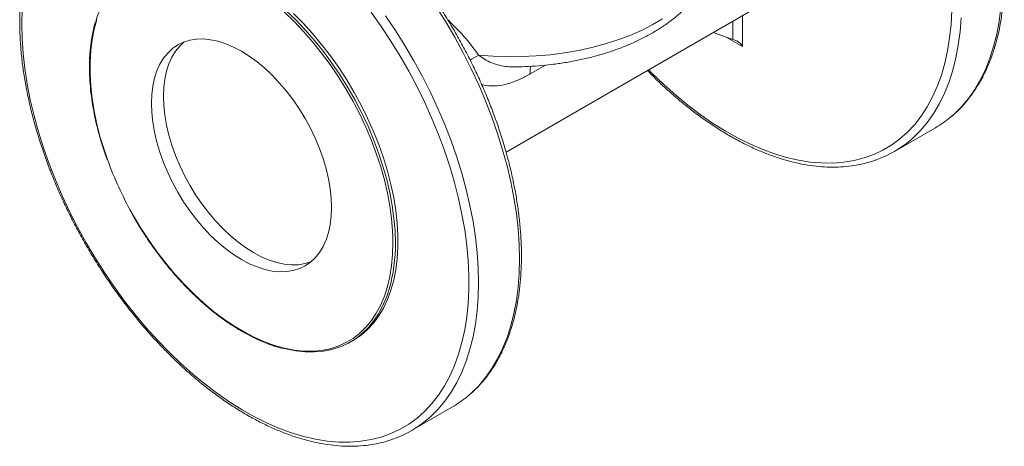
# Model space of a CAD drawing. Units: millimetres. Extents: x 117 to 1037, y 94 to 791.
# Drawn here: x 117 to 407, y 480 to 605 of the extents above; entities that cross this region are included whole.
import ezdxf

# ---------------------------------------------------------------- set-up
doc = ezdxf.new("R2010")
doc.units = ezdxf.units.MM

msp = doc.modelspace()

# ---------------------------------------------------------------- linework, layer by layer
at = {"color": 7, "linetype": 'Continuous', "lineweight": 15}
for p, q in [((260.15, 566.52), (343.09, 614.4)), ((326.87, 599.63), (321.02, 601.65)), ((374.37, 566.75), (386.39, 573.69)), ((214.44, 510.8), (215.22, 511.25)), ((232.38, 484.78), (244.4, 491.72))]:
    msp.add_line(p, q, dxfattribs=at)
at = {"color": 8, "linetype": 'Continuous', "lineweight": 15}
for p, q in [((329.7, 606.67), (329.7, 597.53)), ((326.87, 599.63), (326.87, 605.03)), ((329.7, 597.53), (324.89, 600.31)), ((271.73, 592.1), (267.28, 589.53)), ((226.89, 539.87), (226.87, 541.53))]:
    msp.add_line(p, q, dxfattribs=at)
at = {"color": 7, "linetype": 'Continuous', "lineweight": 15, "flags": 128}
for points in [[(139.47, 604.79), (139.85, 606.05), (140.86, 608.77), (142.05, 611.3), (143.43, 613.62), (145, 615.72), (146.73, 617.6), (148.62, 619.24), (150.68, 620.63), (152.88, 621.77), (155.21, 622.66), (157.67, 623.29), (160.24, 623.66), (162.92, 623.76), (165.69, 623.6), (168.53, 623.17), (169.45, 622.98)], [(117.81, 608.37), (117.71, 604.21)], [(117.71, 604.21), (117.81, 599.93), (118.12, 595.54), (118.62, 591.07), (119.33, 586.52), (120.24, 581.91), (121.34, 577.25), (122.63, 572.55), (124.11, 567.83), (125.77, 563.12), (127.62, 558.4), (129.63, 553.72), (131.81, 549.07), (134.16, 544.48), (136.65, 539.95), (139.29, 535.5), (142.06, 531.15), (144.97, 526.91), (147.99, 522.79), (151.12, 518.81), (154.35, 514.97), (157.67, 511.28), (161.08, 507.77), (164.55, 504.44), (168.08, 501.3), (171.65, 498.36), (175.27, 495.63), (178.9, 493.12), (182.56, 490.84), (186.21, 488.79), (189.86, 486.98), (193.49, 485.41), (197.08, 484.09), (200.64, 483.03), (204.14, 482.22), (207.58, 481.67), (210.94, 481.39), (214.22, 481.37), (217.4, 481.61), (220.48, 482.11), (223.44, 482.87), (226.28, 483.89), (228.99, 485.16), (231.56, 486.68), (233.98, 488.45), (236.24, 490.46), (238.34, 492.71), (240.27, 495.18), (242.02, 497.87), (243.6, 500.77), (244.98, 503.88), (246.18, 507.18), (247.18, 510.66), (247.99, 514.31), (248.6, 518.12), (249, 522.09), (249.21, 526.18), (249.21, 530.41), (249, 534.74), (248.6, 539.17), (247.99, 543.68), (247.18, 548.27), (246.18, 552.9), (244.98, 557.58), (243.6, 562.29), (242.02, 567.01), (240.27, 571.73), (238.34, 576.43), (236.24, 581.1), (233.98, 585.72), (231.56, 590.28), (228.99, 594.77), (226.28, 599.17), (223.44, 603.47), (220.48, 607.65)], [(226.87, 541.53), (226.79, 543.4), (226.48, 547.04), (225.98, 550.75), (225.27, 554.54), (224.37, 558.37), (223.28, 562.24), (222, 566.13), (220.54, 570.01), (218.9, 573.87), (217.1, 577.69), (215.14, 581.46), (213.03, 585.16), (210.78, 588.76), (208.4, 592.26), (205.9, 595.64), (203.3, 598.88), (200.6, 601.97), (197.81, 604.9), (194.96, 607.64)], [(215.22, 511.25), (215.49, 511.41), (217.54, 512.8), (219.44, 514.44), (221.17, 516.31), (222.73, 518.42), (224.11, 520.74), (225.31, 523.26), (226.31, 525.99), (227.12, 528.9), (227.73, 531.97), (228.14, 535.21), (228.35, 538.59), (228.35, 542.09), (228.14, 545.7), (227.73, 549.41), (227.12, 553.19), (226.31, 557.03), (225.31, 560.92), (224.11, 564.83), (222.73, 568.74), (221.17, 572.65), (219.44, 576.52), (217.54, 580.35), (215.49, 584.11), (213.29, 587.79), (210.96, 591.38), (208.5, 594.85), (205.92, 598.19), (203.25, 601.38), (200.48, 604.41), (197.64, 607.27)], [(208.83, 550.3), (208.73, 553.02), (208.43, 555.84), (207.93, 558.74), (207.23, 561.68), (206.35, 564.66), (205.28, 567.64), (204.04, 570.61), (202.63, 573.54), (201.07, 576.41), (199.37, 579.19), (197.54, 581.88), (195.59, 584.44), (193.54, 586.85), (191.4, 589.11), (189.2, 591.18), (186.94, 593.06), (184.65, 594.73), (182.34, 596.18), (180.03, 597.4), (177.74, 598.37), (175.48, 599.1), (173.28, 599.57), (171.14, 599.78), (169.09, 599.73), (167.15, 599.42), (165.31, 598.85), (163.61, 598.04), (162.05, 596.97), (160.64, 595.66), (159.4, 594.13), (158.33, 592.38), (157.45, 590.42), (156.75, 588.28), (156.25, 585.96), (155.95, 583.49), (155.85, 580.88), (155.95, 578.16), (156.25, 575.34), (156.75, 572.44), (157.45, 569.5), (158.33, 566.52), (159.4, 563.54), (160.64, 560.57), (162.05, 557.64), (163.61, 554.77), (165.31, 551.99), (167.15, 549.3), (169.09, 546.74), (171.14, 544.33), (173.28, 542.07), (175.48, 540), (177.74, 538.12), (180.03, 536.45), (182.34, 535), (184.65, 533.78), (186.94, 532.81), (189.2, 532.08), (191.4, 531.61), (193.54, 531.4), (195.59, 531.45), (197.54, 531.76), (199.37, 532.32), (201.07, 533.14), (202.63, 534.21), (204.04, 535.52), (205.28, 537.05), (206.35, 538.8), (207.23, 540.76), (207.93, 542.9), (208.43, 545.22), (208.73, 547.69), (208.83, 550.3)], [(165.46, 598.91), (164.18, 597.7), (162.93, 596.17), (161.87, 594.42), (160.98, 592.46), (160.29, 590.32), (159.79, 588), (159.48, 585.53), (159.38, 582.92), (159.48, 580.2), (159.79, 577.38), (160.29, 574.49), (160.98, 571.54), (161.87, 568.56), (162.93, 565.58), (164.18, 562.61), (165.58, 559.68), (167.14, 556.81), (168.85, 554.03), (170.68, 551.34), (172.63, 548.78), (174.68, 546.37), (176.82, 544.11), (179.02, 542.04), (181.28, 540.16), (183.57, 538.49), (185.88, 537.04), (188.18, 535.82), (190.48, 534.85), (192.73, 534.12), (194.94, 533.65), (197.07, 533.44), (199.12, 533.49), (201.07, 533.8), (202.76, 534.31)], [(225.78, 526.32), (225.06, 524.15), (223.96, 521.53), (222.67, 519.1), (221.19, 516.89), (219.55, 514.9), (217.73, 513.14), (215.76, 511.62), (213.63, 510.35), (211.36, 509.34), (208.96, 508.58), (206.45, 508.08), (203.82, 507.85), (201.1, 507.87), (198.29, 508.17), (195.41, 508.73), (194.76, 508.89)]]:
    msp.add_lwpolyline(points, dxfattribs=at)
at = {"color": 8, "linetype": 'Continuous', "lineweight": 15, "flags": 128}
for points in [[(195.41, 608.18), (198.29, 605.41), (201.1, 602.47), (203.82, 599.35), (206.45, 596.08), (208.96, 592.68), (211.36, 589.15), (213.63, 585.52), (215.76, 581.79), (217.73, 577.99), (219.55, 574.14), (221.19, 570.25), (222.67, 566.34), (223.96, 562.42), (225.06, 558.52), (225.97, 554.66), (226.68, 550.84), (227.19, 547.09), (227.49, 543.43), (227.6, 539.87)], [(248.79, 494.77), (249.92, 495.75), (252.11, 497.93), (254.13, 500.34), (255.99, 502.97), (257.66, 505.82), (259.14, 508.88), (260.44, 512.13), (261.55, 515.57), (262.46, 519.19), (263.17, 522.98), (263.67, 526.92), (263.98, 531), (264.08, 535.22), (263.98, 539.55), (263.67, 543.99), (263.17, 548.52), (262.46, 553.12), (261.55, 557.79), (260.44, 562.51), (259.14, 567.26), (257.66, 572.03), (255.99, 576.81), (254.13, 581.58), (252.11, 586.33), (249.92, 591.04), (247.56, 595.7), (245.06, 600.29), (242.4, 604.81), (239.61, 609.22)], [(302.09, 590.72), (303.06, 589.74), (306.53, 586.41), (310.06, 583.27), (313.64, 580.33), (317.25, 577.6), (320.89, 575.09), (324.54, 572.81), (328.2, 570.76), (331.85, 568.94), (335.48, 567.38), (339.07, 566.06), (342.63, 564.99), (346.13, 564.19), (349.56, 563.64), (352.93, 563.36), (356.21, 563.33), (359.39, 563.57), (362.47, 564.07), (365.43, 564.84), (368.27, 565.85), (370.98, 567.13), (373.55, 568.65), (375.96, 570.42), (378.23, 572.43), (380.33, 574.68), (382.26, 577.15), (384.01, 579.84), (385.58, 582.74), (386.97, 585.85), (388.17, 589.15), (389.17, 592.63), (389.98, 596.28), (390.59, 600.09), (390.99, 604.05), (391.19, 608.15)], [(390.78, 576.74), (391.9, 577.72), (394.1, 579.9), (396.12, 582.31), (397.97, 584.94), (399.64, 587.79), (401.13, 590.85), (402.43, 594.1), (403.53, 597.54), (404.44, 601.16), (405.15, 604.95), (405.66, 608.89)], [(139.84, 605.53), (139.03, 602.64), (138.43, 599.59), (138.02, 596.38), (137.82, 593.03), (137.82, 589.55), (138.02, 585.97), (138.43, 582.29), (139.03, 578.54), (139.84, 574.73), (140.83, 570.87), (142.02, 566.99), (143.03, 564.09)], [(224.67, 606.6), (227.59, 602.28), (230.38, 597.87), (233.04, 593.35), (235.54, 588.76), (237.9, 584.1), (240.09, 579.39), (242.11, 574.64), (243.96, 569.87), (245.64, 565.09), (247.12, 560.32), (248.42, 555.57), (249.53, 550.85), (250.44, 546.18), (251.14, 541.58), (251.65, 537.05), (251.96, 532.61), (252.06, 528.28), (251.96, 524.07), (251.65, 519.98), (251.14, 516.04), (250.44, 512.25), (249.53, 508.64), (248.42, 505.19), (247.12, 501.94), (245.64, 498.88), (243.96, 496.03), (242.11, 493.4), (240.09, 490.99), (237.9, 488.81), (236.98, 488.01)], [(252.09, 595.01), (256.31, 594.7), (260.55, 594.56), (264.79, 594.59), (269.03, 594.79), (273.23, 595.17), (277.37, 595.71), (281.43, 596.42), (285.4, 597.3), (289.26, 598.33), (292.97, 599.51), (296.54, 600.85), (299.93, 602.32), (303.14, 603.93), (306.15, 605.66)], [(393.95, 606.03), (393.64, 601.95), (393.13, 598.01), (392.42, 594.22), (391.51, 590.6), (390.41, 587.16), (389.11, 583.91), (387.62, 580.85), (385.95, 578), (384.1, 575.37), (382.08, 572.96), (379.88, 570.78), (378.96, 569.97)], [(267.28, 589.53), (267.21, 590.82), (267.32, 591.76)], [(150.07, 548.75), (150.58, 547.86), (152.76, 544.21), (155.07, 540.65), (157.51, 537.21), (160.07, 533.9), (162.72, 530.73), (165.47, 527.72), (168.29, 524.89), (171.17, 522.24), (174.11, 519.78), (177.09, 517.54), (180.08, 515.52), (183.09, 513.72), (186.1, 512.16), (189.09, 510.85), (192.04, 509.78), (194.96, 508.97), (197.81, 508.42), (200.6, 508.13), (203.3, 508.1), (205.9, 508.33), (208.4, 508.82), (210.78, 509.58), (213.03, 510.59), (215.14, 511.85), (217.1, 513.35), (218.9, 515.09), (220.54, 517.07), (222, 519.26), (223.28, 521.67), (224.37, 524.28), (225.27, 527.07), (225.98, 530.04), (226.48, 533.18), (226.79, 536.46), (226.89, 539.87)]]:
    msp.add_lwpolyline(points, dxfattribs=at)
at = {"color": 8, "linetype": 'Continuous', "lineweight": 15}
for centre, radius, start, end in [((258.95, 580.81), 15.77, 115.7671, 126.2999), ((180.93, 539.23), 46.67, 343.9397, 0.7876)]:
    msp.add_arc(centre, radius, start, end, dxfattribs=at)
at = {"color": 7, "linetype": 'Continuous', "lineweight": 15}
for centre, radius, start, end in [((370.42, 601.33), 31.92, 300.0128, 309.6138), ((358.41, 594.39), 31.91, 290.052, 310.0847), ((242.42, 600.46), 105.84, 200.0979, 209.2419), ((228.44, 519.37), 31.92, 300.0128, 309.6138), ((216.43, 512.42), 31.91, 290.052, 310.0847)]:
    msp.add_arc(centre, radius, start, end, dxfattribs=at)
for centre, major_axis, ratio, start_param, end_param in [((328.29, 598.81), (2, -0.93), 0.094909, 1.725749, 2.40049), ((328.29, 596.72), (-1.41, 2.45), 0.577335, 4.712348, 5.608404)]:
    msp.add_ellipse(centre, major_axis=major_axis, ratio=ratio, start_param=start_param, end_param=end_param, dxfattribs=at)
for points, knots in [([(390.94, 576.89), (391.37, 577.24), (392.56, 578.21), (394.35, 580.03), (396.31, 582.32), (398.11, 584.83), (399.76, 587.52), (401.24, 590.41), (402.54, 593.47), (403.68, 596.71), (404.64, 600.1), (405.41, 603.65), (406, 607.34), (406.41, 611.17), (406.64, 615.11), (406.68, 619.16), (406.53, 623.32), (406.2, 627.55), (405.69, 631.87), (405, 636.25), (404.12, 640.68), (403.07, 645.15), (401.85, 649.64), (400.46, 654.16), (398.9, 658.68), (397.18, 663.19), (395.31, 667.68), (393.28, 672.14), (391.1, 676.56), (388.79, 680.92), (386.34, 685.21), (383.77, 689.42), (381.07, 693.55), (378.26, 697.57), (375.35, 701.48), (372.33, 705.27), (369.23, 708.93), (366.04, 712.45), (362.78, 715.81), (359.46, 719.01), (356.08, 722.04), (352.65, 724.9), (349.18, 727.57), (345.68, 730.04), (342.16, 732.32), (338.63, 734.39), (335.1, 736.24), (331.57, 737.88), (328.06, 739.29), (324.58, 740.48), (321.13, 741.44), (317.73, 742.14), (314.86, 742.58), (313.15, 742.69), (312.53, 742.73)], [0, 0, 0, 0, 0.010857, 0.030067, 0.049315, 0.068613, 0.087965, 0.107374, 0.126834, 0.146339, 0.165881, 0.185451, 0.205042, 0.224647, 0.24426, 0.263876, 0.283492, 0.303105, 0.322714, 0.342319, 0.361918, 0.381512, 0.401101, 0.420686, 0.440266, 0.459843, 0.479417, 0.498988, 0.518558, 0.538126, 0.557693, 0.577261, 0.59683, 0.616399, 0.635971, 0.655545, 0.675122, 0.694703, 0.714288, 0.733879, 0.753475, 0.773077, 0.792685, 0.8123, 0.83192, 0.851547, 0.871178, 0.890811, 0.910444, 0.930071, 0.949688, 0.969288, 0.988862, 1, 1, 1, 1]), ([(248.95, 494.93), (249.38, 495.28), (250.57, 496.24), (252.36, 498.06), (254.33, 500.36), (256.13, 502.86), (257.77, 505.56), (259.25, 508.44), (260.56, 511.5), (261.69, 514.74), (262.65, 518.13), (263.42, 521.68), (264.02, 525.38), (264.43, 529.2), (264.65, 533.14), (264.69, 537.2), (264.55, 541.35), (264.22, 545.59), (263.7, 549.9), (263.01, 554.28), (262.14, 558.71), (261.09, 563.18), (259.86, 567.68), (258.47, 572.19), (256.91, 576.71), (255.2, 581.22), (253.32, 585.71), (251.29, 590.17), (249.12, 594.59), (246.8, 598.95), (244.36, 603.24), (241.78, 607.46), (239.08, 611.58), (236.27, 615.6), (233.36, 619.52), (230.35, 623.31), (227.24, 626.96), (224.06, 630.48), (220.8, 633.84), (217.47, 637.04), (214.09, 640.08), (210.66, 642.93), (207.19, 645.6), (203.69, 648.08), (200.17, 650.35), (196.64, 652.42), (193.11, 654.28), (189.59, 655.91), (186.08, 657.33), (182.59, 658.51), (179.15, 659.47), (175.75, 660.18), (172.4, 660.67), (169.12, 660.91), (165.92, 660.91), (162.8, 660.67), (159.78, 660.19), (156.98, 659.53), (155.24, 658.91), (154.43, 658.62)], [0, 0, 0, 0, 0.009844, 0.027263, 0.044717, 0.062215, 0.079763, 0.097361, 0.115007, 0.132693, 0.150413, 0.168158, 0.185923, 0.203699, 0.221483, 0.23927, 0.257057, 0.274841, 0.292622, 0.310398, 0.32817, 0.345937, 0.3637, 0.381458, 0.399213, 0.416964, 0.434713, 0.452459, 0.470204, 0.487947, 0.50569, 0.523433, 0.541177, 0.558922, 0.576668, 0.594417, 0.612169, 0.629924, 0.647683, 0.665447, 0.683216, 0.70099, 0.71877, 0.736555, 0.754346, 0.772143, 0.789943, 0.807746, 0.825548, 0.843345, 0.861133, 0.878905, 0.896654, 0.914372, 0.932051, 0.949684, 0.967265, 0.984794, 1, 1, 1, 1]), ([(132.74, 646.06), (132.52, 645.89), (131.54, 645.11), (129.93, 643.51), (127.92, 641.27), (126.08, 638.81), (124.4, 636.16), (122.88, 633.32), (121.53, 630.3), (120.36, 627.11), (119.36, 623.75), (118.54, 620.24), (117.9, 616.58), (117.45, 612.78), (117.17, 608.94), (117.14, 606.31), (117.12, 605.02)], [0, 0, 0, 0, 0.021263, 0.095856, 0.170584, 0.245495, 0.320617, 0.395956, 0.4715, 0.547227, 0.623105, 0.699101, 0.775184, 0.851327, 0.927505, 1, 1, 1, 1]), ([(262.32, 591.6), (263.48, 591.61), (265.95, 591.64), (269.71, 591.88), (273.61, 592.26), (277.45, 592.8), (281.24, 593.49), (284.94, 594.34), (288.56, 595.33), (292.07, 596.47), (295.46, 597.76), (298.71, 599.19), (301.82, 600.76), (304.76, 602.46), (307.53, 604.29), (310.1, 606.26), (312.46, 608.34), (314.6, 610.53), (316.49, 612.81), (318.14, 615.18), (319.52, 617.62), (320.64, 620.11), (321.48, 622.63), (322.05, 625.17), (322.36, 627.46), (322.36, 628.9), (322.36, 629.49)], [0, 0, 0, 0, 0.0376493, 0.0803856, 0.1231434, 0.1659363, 0.2087782, 0.2516824, 0.2946614, 0.3377264, 0.3808858, 0.4241437, 0.4674975, 0.5109339, 0.554425, 0.5979045, 0.6412882, 0.6844693, 0.7273222, 0.7697185, 0.81155, 0.8527517, 0.8933177, 0.9333046, 0.9728234, 1, 1, 1, 1]), ([(117.12, 605.02), (117.13, 604.3), (117.15, 602.22), (117.31, 598.7), (117.68, 594.44), (118.24, 590.11), (118.98, 585.72), (119.89, 581.28), (120.98, 576.8), (122.25, 572.3), (123.68, 567.78), (125.27, 563.27), (127.03, 558.76), (128.94, 554.27), (131.01, 549.82), (133.22, 545.42), (135.56, 541.08), (138.04, 536.8), (140.65, 532.61), (143.37, 528.5), (146.21, 524.51), (149.15, 520.62), (152.18, 516.86), (155.31, 513.24), (158.51, 509.76), (161.79, 506.43), (165.13, 503.27), (168.52, 500.28), (171.96, 497.47), (175.44, 494.85), (178.94, 492.42), (182.46, 490.19), (185.99, 488.17), (189.53, 486.37), (193.05, 484.79), (196.55, 483.43), (200.03, 482.3), (203.46, 481.4), (206.85, 480.74), (210.18, 480.31), (213.45, 480.13), (216.63, 480.19), (219.73, 480.48), (222.72, 481.02), (225.2, 481.65), (226.63, 482.18), (227.15, 482.38)], [0, 0, 0, 0, 0.012268, 0.035531, 0.058792, 0.082047, 0.105296, 0.12854, 0.151777, 0.175009, 0.198235, 0.221456, 0.244673, 0.267887, 0.291098, 0.314307, 0.337515, 0.360722, 0.38393, 0.407138, 0.430348, 0.453561, 0.476776, 0.499996, 0.52322, 0.54645, 0.569686, 0.592929, 0.616178, 0.639436, 0.6627, 0.685972, 0.709251, 0.732534, 0.755819, 0.779103, 0.802379, 0.82564, 0.848879, 0.872086, 0.895249, 0.918359, 0.941407, 0.964386, 0.987297, 1, 1, 1, 1]), ([(139.35, 604.6), (139.22, 604.14), (138.81, 602.77), (138.34, 600.33), (137.91, 597.3), (137.67, 594.13), (137.62, 590.85), (137.75, 587.46), (138.06, 584), (138.55, 580.45), (139.22, 576.85), (140.07, 573.2), (141.1, 569.53), (142.02, 566.57), (142.67, 564.84), (142.85, 564.34)], [0, 0, 0, 0, 0.042524, 0.126429, 0.210374, 0.294341, 0.378318, 0.462297, 0.54627, 0.630235, 0.71419, 0.798135, 0.882071, 0.965998, 1, 1, 1, 1]), ([(301.73, 590.52), (302.41, 589.82), (304.18, 588), (307.12, 585.24), (310.51, 582.25), (313.95, 579.44), (317.42, 576.81), (320.93, 574.39), (324.45, 572.16), (327.98, 570.14), (331.51, 568.34), (335.04, 566.75), (338.54, 565.39), (342.01, 564.26), (345.45, 563.37), (348.84, 562.7), (352.17, 562.28), (355.43, 562.1), (358.62, 562.15), (361.71, 562.45), (364.71, 562.99), (367.19, 563.61), (368.62, 564.15), (369.13, 564.34)], [0, 0, 0, 0, 0.031175, 0.080809, 0.1304574, 0.1801211, 0.2298007, 0.2794964, 0.3292074, 0.378932, 0.428667, 0.4784073, 0.5281427, 0.5778621, 0.6275511, 0.6771918, 0.7267633, 0.7762429, 0.8256082, 0.8748398, 0.9239256, 0.9728642, 1, 1, 1, 1]), ([(150.08, 548.57), (150.24, 548.28), (151.05, 546.8), (152.47, 544.45), (153.79, 542.44), (154.37, 541.55)], [0, 0, 0, 0, 0.121881, 0.611944, 1, 1, 1, 1]), ([(154.37, 541.55), (154.52, 541.31), (155.4, 539.95), (157.12, 537.55), (159.53, 534.38), (162.03, 531.34), (164.62, 528.44), (167.28, 525.69), (170, 523.1), (172.78, 520.68), (175.59, 518.45), (178.44, 516.4), (181.3, 514.56), (184.17, 512.93), (187.03, 511.5), (189.88, 510.31), (192.39, 509.42), (193.92, 509.03), (194.53, 508.88)], [0, 0, 0, 0, 0.013991, 0.081204, 0.148421, 0.215642, 0.282868, 0.350101, 0.417342, 0.484591, 0.551851, 0.61912, 0.6864, 0.753688, 0.820984, 0.888283, 0.955577, 1, 1, 1, 1])]:
    msp.add_open_spline(points, degree=3, knots=knots, dxfattribs=at)
at = {"color": 8, "linetype": 'Continuous', "lineweight": 15}
for points, knots in [([(242.98, 605.44), (244.02, 604.44), (246.73, 601.81), (249.72, 598.3), (251.54, 595.78), (252.09, 595.01)], [0, 0, 0, 0, 0.301053, 0.787771, 1, 1, 1, 1]), ([(252.09, 595.01), (252.66, 594.6), (253.9, 593.72), (255.94, 592.71), (258.21, 591.98), (260.35, 591.62), (261.74, 591.62), (262.32, 591.62)], [0, 0, 0, 0, 0.180733, 0.393219, 0.610825, 0.838186, 1, 1, 1, 1]), ([(252.95, 586.47), (253, 586.45), (253.9, 586.08), (255.7, 585.95), (258.43, 586.04), (261.32, 586.75), (264.32, 587.91), (266.3, 588.99), (267.28, 589.53)], [0, 0, 0, 0, 0.012297, 0.193869, 0.375655, 0.583275, 0.791822, 1, 1, 1, 1])]:
    msp.add_open_spline(points, degree=3, knots=knots, dxfattribs=at)

doc.saveas('drawing.dxf')
